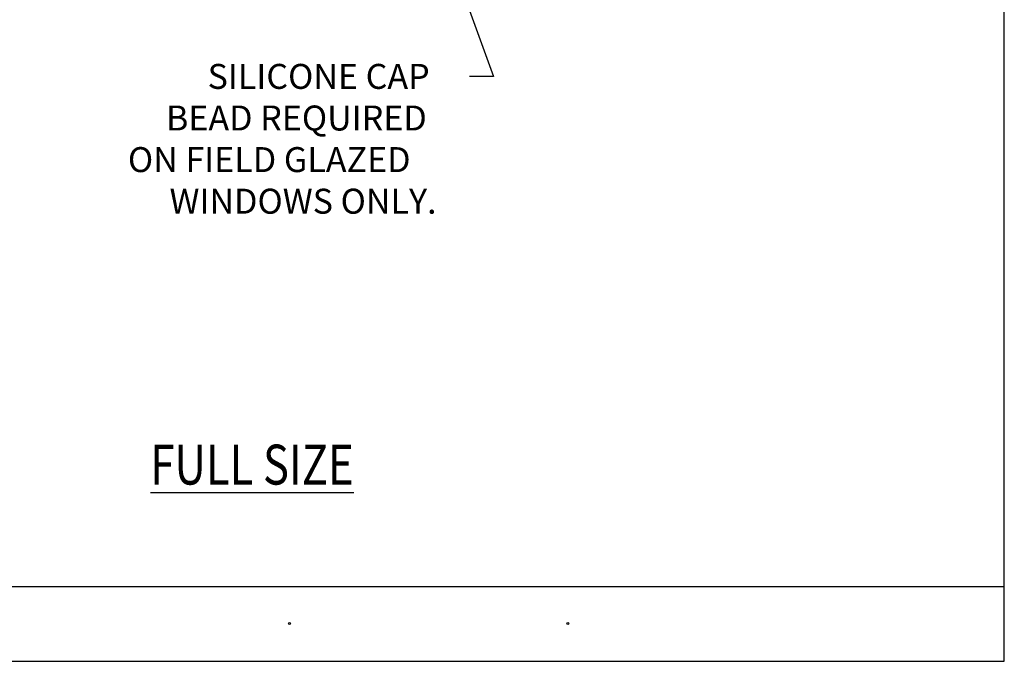
# Model space of a CAD drawing. Units: inches. Extents: x 0.5 to 8, y 0.3 to 10.7.
# Drawn here: x 3.1 to 8, y 0.3 to 3.5 of the extents above; entities that cross this region are included whole.
import ezdxf

# ---------------------------------------------------------------- set-up
doc = ezdxf.new("R2010")
doc.units = ezdxf.units.IN
doc.header["$MEASUREMENT"] = 0
doc.layers.add('TEXT', color=7, linetype='Continuous')

# ---------------------------------------------------------------- blocks, each defined once
blk = doc.blocks.new('block 2')
at = {"layer": 'TEXT', "color": 3, "true_color": 0x00ff00, "insert": (3.7084, 1.2034), "char_height": 0.2, "attachment_point": 7}
blk.add_mtext('\\fMyriad Pro|b0|i0|c0|p34;\\W0.8;\\LFULL SIZE\\l', dxfattribs=at)
blk = doc.blocks.new('block 6')
at = {"layer": 'TEXT', "color": 3, "lineweight": 25, "true_color": 0x00ff00}
blk.add_open_spline([(5.7936, 0.5073), (5.7936, 0.5046), (5.7959, 0.5023), (5.7986, 0.5023), (5.8014, 0.5023), (5.8036, 0.5046), (5.8036, 0.5073), (5.8036, 0.5101), (5.8014, 0.5123), (5.7986, 0.5123), (5.7959, 0.5123), (5.7936, 0.5101), (5.7936, 0.5073)], degree=3, knots=[0, 0, 0, 0, 1, 1, 1, 2, 2, 2, 3, 3, 3, 4, 4, 4, 4], dxfattribs=at)
blk = doc.blocks.new('block 7')
at = {"layer": 'TEXT', "color": 3, "lineweight": 25, "true_color": 0x00ff00}
blk.add_open_spline([(4.3997, 0.5073), (4.3997, 0.5046), (4.4019, 0.5023), (4.4047, 0.5023), (4.4074, 0.5023), (4.4097, 0.5046), (4.4097, 0.5073), (4.4097, 0.5101), (4.4074, 0.5123), (4.4047, 0.5123), (4.4019, 0.5123), (4.3997, 0.5101), (4.3997, 0.5073)], degree=3, knots=[0, 0, 0, 0, 1, 1, 1, 2, 2, 2, 3, 3, 3, 4, 4, 4, 4], dxfattribs=at)
blk = doc.blocks.new('block 126')
at = {"true_color": 0xff0000}
h = blk.add_hatch(color=1, dxfattribs=at)
h.dxf.hatch_style = 2
h.paths.add_polyline_path([(5.2706, 3.6294), (5.2534, 3.7229), (5.3, 3.64)])
at = {"lineweight": 0}
blk.add_lwpolyline([(5.2706, 3.6294), (5.2534, 3.7229), (5.3, 3.64), (5.2706, 3.6294)], dxfattribs=at)
at = {"color": 1, "lineweight": 25, "true_color": 0xff0000}
for points in [[(5.2853, 3.6347), (5.4254, 3.2474)], [(5.4254, 3.2474), (5.3059, 3.2474)]]:
    blk.add_lwpolyline(points, dxfattribs=at)
blk = doc.blocks.new('block 127')
at = {"color": 3, "true_color": 0x00ff00, "char_height": 0.125, "attachment_point": 7}
for s, insert in [('\\fMyriad Pro|b0|i0|c0|p34;\\W1;SILICONE CAP ', (3.9948, 3.1849)), ('\\fMyriad Pro|b0|i0|c0|p34;\\W1;BEAD REQUIRED ', (3.7865, 2.9765)), ('\\fMyriad Pro|b0|i0|c0|p34;\\W1;ON FIELD GLAZED ', (3.596, 2.7682)), ('\\fMyriad Pro|b0|i0|c0|p34;\\W1;WINDOWS ONLY.', (3.8044, 2.5599))]:
    blk.add_mtext(s, dxfattribs=dict(at, insert=insert))
blk = doc.blocks.new('block 242')
at = {"color": 7, "lineweight": 25, "true_color": 0xffffff}
blk.add_lwpolyline([(7.9834, 0.3182), (7.9834, 9.6307)], dxfattribs=at)
blk = doc.blocks.new('block 244')
at = {"color": 7, "lineweight": 25, "true_color": 0xffffff}
blk.add_lwpolyline([(0.5084, 0.3182), (7.9834, 0.3182)], dxfattribs=at)
blk = doc.blocks.new('block 245')
at = {"color": 7, "lineweight": 25, "true_color": 0xffffff}
blk.add_lwpolyline([(0.5084, 0.6932), (7.9834, 0.6932)], dxfattribs=at)

msp = doc.modelspace()

# ---------------------------------------------------------------- block references
for name in ['block 242', 'block 126', 'block 127', 'block 245', 'block 244']:
    msp.add_blockref(name, (0, 0))
at = {"layer": 'TEXT'}
for name in ['block 2', 'block 7', 'block 6']:
    msp.add_blockref(name, (0, 0), dxfattribs=at)

doc.saveas('drawing.dxf')
